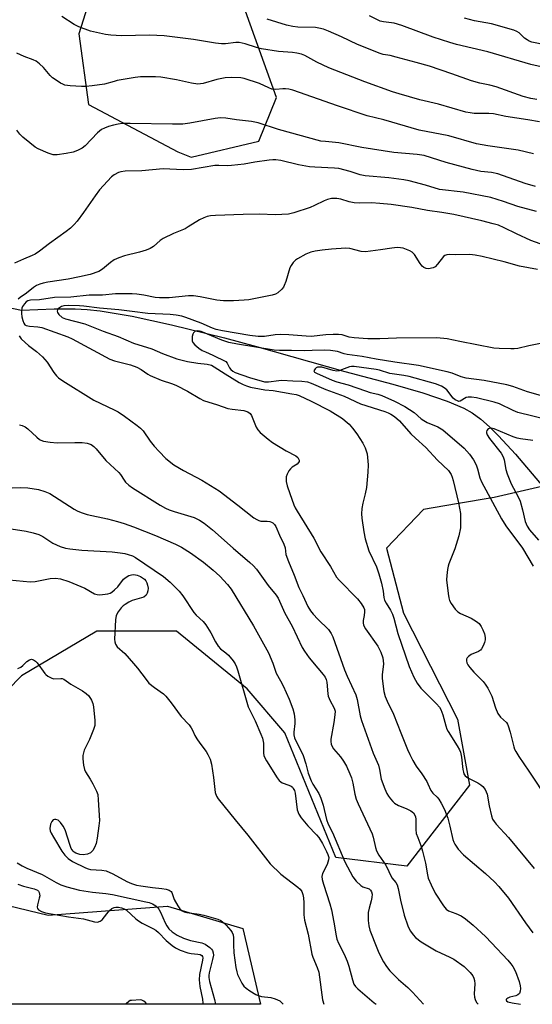
# Model space of a CAD drawing. Units: inches. Extents: x 1261770 to 1267770, y 585449 to 589450.
# Drawn here: x 1263609 to 1263776, y 585450 to 585771 of the extents above; entities that cross this region are included whole.
import ezdxf

# ---------------------------------------------------------------- set-up
doc = ezdxf.new("R2010")
doc.units = ezdxf.units.IN
doc.header["$MEASUREMENT"] = 0
for name, color, linetype in [('HYDRO-Hidden Single Line Stream', 5, 'Continuous'), ('HYDRO-Single Line Stream', 4, 'Continuous'), ('NTRL-Trees', 3, 'Continuous'), ('Undefined', 1, 'Continuous')]:
    doc.layers.add(name, color=color, linetype=linetype)

msp = doc.modelspace()

# ---------------------------------------------------------------- linework, layer by layer
at = {"layer": 'HYDRO-Hidden Single Line Stream'}
msp.add_line((1263584.33, 585681.35), (1263609.19, 585676.28), dxfattribs=at)
at = {"layer": 'HYDRO-Single Line Stream'}
msp.add_lwpolyline([(1263609.19, 585676.28), (1263619.9, 585676.7), (1263626.77, 585676.74), (1263630.65, 585676.51), (1263634.94, 585676.03), (1263645.35, 585674.29), (1263658.23, 585671.5), (1263675.55, 585667.23), (1263685.98, 585664.44), (1263714.84, 585656.31), (1263730.51, 585652.13), (1263740.31, 585649.27), (1263748.24, 585646.61), (1263753.75, 585644.27), (1263756.38, 585642.75), (1263759.25, 585640.66), (1263762.14, 585638.17), (1263765.07, 585635.31), (1263770.61, 585629.25), (1263786.28, 585610.8)], dxfattribs=at)
at = {"layer": 'NTRL-Trees'}
for points in [[(1263645.47, 585821.81), (1263627.97, 585766.42), (1263631.05, 585743.37), (1263660.25, 585728), (1263664.63, 585726.18), (1263686.76, 585731.41), (1263692.51, 585745.69), (1263678.33, 585785.18)], [(1263987.96, 585556.01), (1263939.81, 585593.08), (1263842.65, 585618.88), (1263794.35, 585622.17), (1263763.66, 585615.19), (1263751.31, 585613.05), (1263740.55, 585611.19), (1263728.48, 585598.57), (1263734.01, 585577.4), (1263751.68, 585542.83), (1263755.52, 585521.31), (1263735.06, 585494.8), (1263711.92, 585497.69), (1263695.24, 585538.37), (1263682.98, 585552.67), (1263659.83, 585571.48), (1263633.79, 585571.48), (1263609.2, 585557.01), (1263577.26, 585524.39)], [(1263581.71, 585487.57), (1263617.88, 585478.89), (1263656.94, 585481.78), (1263681.53, 585474.55), (1263687.32, 585449.78), (1263490.91, 585449.8)]]:
    msp.add_lwpolyline(points, dxfattribs=at)
at = {"layer": 'Undefined'}
for points, elevation in [([(1263778.39, 585737.71), (1263774.67, 585738.38), (1263767.4, 585739.46), (1263763.35, 585740.34), (1263761.91, 585740.47), (1263757.07, 585740.48), (1263755.74, 585740.65), (1263754.39, 585740.93), (1263745.47, 585743.51), (1263739.32, 585744.92), (1263732.58, 585746.83), (1263730.39, 585747.52), (1263721.39, 585750.81), (1263709.65, 585755.34), (1263705.72, 585757.19), (1263701.72, 585759.34), (1263700.63, 585759.78), (1263699.2, 585760.19), (1263697.76, 585760.39), (1263693.15, 585760.71), (1263687.66, 585761.59), (1263685.98, 585761.99), (1263682.26, 585763.23), (1263680.31, 585763.59), (1263679.19, 585763.61), (1263675.89, 585763.23), (1263674.55, 585763.18), (1263672.6, 585763.42), (1263665.38, 585764.61), (1263655.79, 585765.75), (1263651.05, 585766.01), (1263641.92, 585765.77), (1263638.41, 585766), (1263636.66, 585766.22), (1263631.74, 585767.32), (1263627.94, 585768.7), (1263626.38, 585769.49), (1263622.35, 585772.15)], 638), ([(1263783.29, 585754.71), (1263775.58, 585756.46), (1263761.56, 585760.54), (1263751.34, 585762.97), (1263749.1, 585763.58), (1263743.69, 585765.34), (1263733.45, 585769.22), (1263730.92, 585769.88), (1263727.47, 585770.35), (1263726.37, 585770.63), (1263722.88, 585772.29)], 642), ([(1263777.54, 585745.03), (1263775.57, 585745.38), (1263773.07, 585746.02), (1263764.32, 585749.17), (1263762.17, 585749.7), (1263758.9, 585750.33), (1263756.21, 585751.08), (1263749.83, 585753.42), (1263742.5, 585755.94), (1263738.11, 585757.05), (1263731.58, 585758.89), (1263729.63, 585759.34), (1263727.37, 585759.72), (1263726.36, 585760), (1263718.96, 585762.95), (1263713.76, 585765.52), (1263709.5, 585767.35), (1263707.89, 585767.92), (1263706.29, 585768.32), (1263705.2, 585768.49), (1263699.48, 585768.68), (1263697.87, 585768.83), (1263695.78, 585769.33), (1263689.45, 585771.22)], 640), ([(1263776.42, 585727.33), (1263771.46, 585728.47), (1263761.53, 585729.9), (1263757.83, 585730.57), (1263748.76, 585733.13), (1263739.17, 585735.03), (1263727.58, 585738.39), (1263722.1, 585739.72), (1263712.48, 585742.95), (1263697.89, 585748.08), (1263696.55, 585748.38), (1263695.47, 585748.53), (1263694.62, 585748.51), (1263692.29, 585748.27), (1263691.01, 585748.44), (1263690, 585748.82), (1263686.98, 585750.28), (1263681.95, 585751.87), (1263680.82, 585752.05), (1263677.95, 585752.21), (1263675.7, 585752.09), (1263673.01, 585751.59), (1263668.52, 585750.28), (1263667.64, 585750.12), (1263666.78, 585750.08), (1263664.75, 585750.33), (1263659.85, 585751.39), (1263654.74, 585752.29), (1263653.02, 585752.4), (1263648.12, 585752.44), (1263646.37, 585752.24), (1263640.51, 585751.19), (1263639.46, 585750.95), (1263636.34, 585750.01), (1263632.28, 585749.43), (1263630.25, 585749.25), (1263628.8, 585749.22), (1263625.06, 585749.46), (1263623.41, 585749.74), (1263622.67, 585750.01), (1263621.93, 585750.39), (1263620.51, 585751.29), (1263619.38, 585752.11), (1263618.58, 585752.9), (1263616.37, 585755.5), (1263615.13, 585756.66), (1263614.01, 585757.5), (1263613, 585757.98), (1263610.08, 585759.1), (1263607.67, 585760.18)], 636), ([(1263777.09, 585716.68), (1263773.7, 585717.61), (1263764.87, 585720.76), (1263762.76, 585721.17), (1263759.29, 585721.56), (1263756.44, 585722.19), (1263747.98, 585724.48), (1263740.7, 585726.71), (1263738.44, 585727.11), (1263730.86, 585727.77), (1263720.41, 585729.35), (1263712.83, 585730.92), (1263708.53, 585731.27), (1263706.94, 585731.48), (1263693.16, 585735.25), (1263686.48, 585737.37), (1263684.34, 585737.83), (1263679.48, 585738.4), (1263676, 585738.91), (1263674.22, 585739), (1263672.47, 585738.85), (1263664.22, 585737.31), (1263661.94, 585737.02), (1263658.52, 585736.93), (1263644.72, 585737.22), (1263642.2, 585737.17), (1263640.74, 585736.99), (1263639.29, 585736.69), (1263637.65, 585736.2), (1263636.31, 585735.71), (1263635.31, 585735.18), (1263634.06, 585734.14), (1263629.98, 585729.85), (1263629.03, 585729.18), (1263627.48, 585728.34), (1263626.11, 585727.85), (1263623.8, 585727.42), (1263620.89, 585726.96), (1263619.5, 585727), (1263617.88, 585727.52), (1263614.7, 585728.89), (1263613.72, 585729.47), (1263611.9, 585730.89), (1263609.67, 585732.7), (1263608.66, 585733.69), (1263607.7, 585735)], 634), ([(1263777.43, 585708.49), (1263771.3, 585710.08), (1263766.63, 585711.75), (1263762.56, 585713.03), (1263753.44, 585714.75), (1263745.74, 585715.66), (1263741.17, 585717.02), (1263735.82, 585718.44), (1263734.11, 585718.82), (1263729.19, 585719.44), (1263721.45, 585720.08), (1263719.87, 585720.42), (1263716.54, 585721.49), (1263712.86, 585722.48), (1263711.42, 585722.65), (1263705.01, 585722.92), (1263703.26, 585723.07), (1263699.66, 585723.75), (1263693.97, 585725.09), (1263692.34, 585725.32), (1263691.29, 585725.32), (1263690.12, 585725.2), (1263685.48, 585724.54), (1263681.97, 585723.95), (1263677.84, 585723.46), (1263676.39, 585723.39), (1263673.62, 585723.54), (1263672.35, 585723.51), (1263664.78, 585722.15), (1263661.99, 585722.11), (1263655.49, 585722.36), (1263648.57, 585721.74), (1263643.06, 585721.65), (1263641.66, 585721.47), (1263640.89, 585721.22), (1263639.48, 585720.46), (1263638.61, 585719.77), (1263634.73, 585715.5), (1263633.29, 585713.64), (1263629.46, 585708.16), (1263627.38, 585705.35), (1263626.46, 585704.22), (1263625.22, 585703.01), (1263623.83, 585701.93), (1263618.3, 585698.01), (1263615.13, 585695.56), (1263613.7, 585694.59), (1263612.7, 585694.08), (1263609.83, 585692.92), (1263606.94, 585691.61)], 632), ([(1263780.15, 585697.37), (1263775.59, 585699.02), (1263770.89, 585701.19), (1263766.88, 585703.18), (1263764.99, 585703.97), (1263763.31, 585704.5), (1263759.62, 585705.45), (1263750.46, 585707.5), (1263746.57, 585708.18), (1263741.83, 585708.83), (1263736.7, 585709.78), (1263729.93, 585710.75), (1263726.31, 585711.11), (1263723.52, 585711.27), (1263719.57, 585711.24), (1263717.9, 585711.35), (1263716.27, 585711.62), (1263713.56, 585712.5), (1263712.17, 585712.69), (1263710.49, 585712.69), (1263709.16, 585712.43), (1263708.08, 585711.96), (1263704.91, 585710.38), (1263703.55, 585709.8), (1263698.19, 585708.04), (1263696.47, 585707.62), (1263692.08, 585707.39), (1263686.98, 585707.61), (1263681.6, 585707.49), (1263672.57, 585707.19), (1263670.94, 585707.05), (1263669.84, 585706.8), (1263668.72, 585706.4), (1263667.36, 585705.8), (1263663.65, 585703.44), (1263662.63, 585702.87), (1263658.82, 585701.26), (1263655.49, 585699.66), (1263654.54, 585699.01), (1263652.28, 585697.07), (1263651.25, 585696.43), (1263649.93, 585695.91), (1263647.75, 585695.23), (1263642.89, 585694.01), (1263641.03, 585693.33), (1263639.47, 585692.66), (1263638.28, 585691.88), (1263635.67, 585689.65), (1263634.45, 585688.92), (1263631.62, 585687.97), (1263628.15, 585687.11), (1263624.42, 585686.41), (1263617.84, 585685.41), (1263616.28, 585685.08), (1263615.19, 585684.77), (1263614.12, 585684.3), (1263613.12, 585683.67), (1263610.88, 585681.85), (1263608.73, 585680.39), (1263608.14, 585679.84)], 630), ([(1263777.78, 585689.53), (1263771.88, 585690.63), (1263766.94, 585692.03), (1263759.7, 585693.78), (1263757.4, 585694.2), (1263755.67, 585694.41), (1263750.99, 585694.38), (1263748.93, 585694.45), (1263748.11, 585694.38), (1263747.5, 585694.11), (1263747.09, 585693.75), (1263745.11, 585691.27), (1263744.3, 585690.47), (1263743.69, 585690.13), (1263743.15, 585689.95), (1263742.29, 585689.82), (1263741.45, 585689.86), (1263740.69, 585690.15), (1263740.09, 585690.67), (1263739.44, 585691.54), (1263737.58, 585694.39), (1263736.84, 585695.21), (1263736.11, 585695.66), (1263735.03, 585696.12), (1263733.9, 585696.5), (1263733.05, 585696.66), (1263731.93, 585696.68), (1263730.24, 585696.56), (1263726.45, 585695.94), (1263721.6, 585695.35), (1263720.21, 585695.42), (1263716.5, 585696.35), (1263715.11, 585696.46), (1263710.51, 585696.17), (1263707.39, 585695.86), (1263705.12, 585695.57), (1263703.73, 585695.21), (1263702.1, 585694.56), (1263699.35, 585693.05), (1263698.7, 585692.59), (1263697.93, 585691.79), (1263697.28, 585690.89), (1263696.9, 585690.12), (1263695.56, 585685.64), (1263695.06, 585684.3), (1263694.76, 585683.81), (1263694.21, 585683.14), (1263692.94, 585681.95), (1263692.2, 585681.52), (1263691.07, 585681.18), (1263683.43, 585679.65), (1263681.97, 585679.5), (1263678.47, 585679.33), (1263675.24, 585679.28), (1263672.97, 585679.5), (1263667.56, 585680.66), (1263665.37, 585680.93), (1263663.76, 585680.93), (1263657.47, 585680.34), (1263654.29, 585680.27), (1263652.91, 585680.41), (1263649.18, 585681.16), (1263646.84, 585681.5), (1263645.4, 585681.57), (1263639.93, 585681.56), (1263635.66, 585681.15), (1263631.34, 585681.19), (1263625.34, 585680.47), (1263620.01, 585680.37), (1263615.1, 585679.6), (1263612.17, 585679.59), (1263611.32, 585679.37), (1263610.76, 585679), (1263610.18, 585678.4), (1263609.55, 585677.47), (1263609.34, 585676.95), (1263609.17, 585676.1), (1263609.18, 585675.23), (1263609.36, 585674.05), (1263609.62, 585672.89), (1263609.96, 585672), (1263610.34, 585671.54), (1263610.77, 585671.3), (1263611.79, 585671.05), (1263614.53, 585670.88), (1263615.88, 585670.62), (1263624.36, 585667.6), (1263625.72, 585666.94), (1263638.11, 585660.27), (1263639.62, 585659.71), (1263644.78, 585658.46), (1263646.84, 585657.69), (1263648.27, 585656.97), (1263650.51, 585655.43), (1263651.27, 585655.01), (1263654.8, 585653.47), (1263658.55, 585652.2), (1263659.86, 585651.67), (1263663.39, 585649.83), (1263667.41, 585647.48), (1263668.7, 585646.83), (1263673.26, 585645.39), (1263676.65, 585644.23), (1263678.07, 585643.97), (1263681.81, 585643.51), (1263683.12, 585643.14), (1263683.92, 585642.55), (1263684.38, 585641.93), (1263685.82, 585638.12), (1263686.39, 585637.22), (1263687.19, 585636.41), (1263689.81, 585634.14), (1263691.2, 585633.08), (1263695.71, 585630.33), (1263698.81, 585628.73), (1263699.45, 585628.23), (1263699.75, 585627.82), (1263699.88, 585627.38), (1263699.87, 585626.93), (1263699.72, 585626.53), (1263699.25, 585626.04), (1263697.62, 585625.1), (1263697.03, 585624.52), (1263696.55, 585623.8), (1263696.02, 585622.75), (1263695.72, 585621.94), (1263695.64, 585621.41), (1263695.71, 585620.38), (1263696.03, 585619), (1263696.86, 585616.45), (1263698.2, 585612.8), (1263698.63, 585611.82), (1263699.28, 585610.66), (1263704.74, 585601.91), (1263706.95, 585597.43), (1263710.16, 585592.64), (1263712.08, 585589.19), (1263712.93, 585588.17), (1263718.96, 585582.11), (1263720.17, 585580.56), (1263721.03, 585579.14), (1263721.22, 585578.64), (1263721.31, 585577.8), (1263721.19, 585576.64), (1263720.78, 585575.03), (1263720.77, 585574.26), (1263720.93, 585573.5), (1263721.61, 585572.25), (1263725.59, 585566.62), (1263726.62, 585564.69), (1263727.26, 585562.88), (1263727.41, 585561.85), (1263727.42, 585560.82), (1263726.99, 585557.28), (1263726.98, 585556.12), (1263727.57, 585551.83), (1263727.99, 585550.19), (1263728.65, 585548.67), (1263730.78, 585544.43), (1263733.12, 585538.4), (1263735.34, 585532.95), (1263736.04, 585531.34), (1263737.06, 585529.3), (1263738.16, 585527.43), (1263739.98, 585524.96), (1263741.58, 585522.52), (1263741.99, 585521.75), (1263742.95, 585519.49), (1263743.58, 585518.68), (1263744.99, 585517.31), (1263745.54, 585516.67), (1263746.31, 585515.44), (1263747.38, 585513.37), (1263748.51, 585510.46), (1263749.18, 585507.86), (1263750.15, 585503.5), (1263750.42, 585502.7), (1263750.79, 585501.98), (1263751.89, 585500.4), (1263753.63, 585498.56), (1263760.8, 585492.49), (1263763.76, 585489.77), (1263765.12, 585488.25), (1263768.32, 585484.43), (1263773.85, 585476.32), (1263776.23, 585473.06)], 628), ([(1263779.3, 585665.51), (1263774.97, 585664.64), (1263771.3, 585663.81), (1263770.16, 585663.68), (1263769.02, 585663.66), (1263765.23, 585663.73), (1263763.47, 585663.89), (1263752.4, 585666.02), (1263748.24, 585666.9), (1263744.89, 585667.3), (1263731.75, 585667.16), (1263726.28, 585666.93), (1263722.3, 585666.9), (1263717.88, 585667.2), (1263716.24, 585667.5), (1263713.92, 585668.18), (1263712.77, 585668.31), (1263711.02, 585668.36), (1263708.68, 585668.23), (1263703.79, 585667.71), (1263702.16, 585667.77), (1263696.59, 585668.23), (1263693.79, 585668.3), (1263692.07, 585668.21), (1263688.54, 585667.73), (1263686.56, 585667.67), (1263683.8, 585668.02), (1263674.87, 585669.56), (1263672.84, 585669.98), (1263671.62, 585670.38), (1263667.9, 585672), (1263662.89, 585673.9), (1263661.53, 585674.32), (1263659.78, 585674.62), (1263657.72, 585674.83), (1263650.47, 585675.22), (1263645.39, 585675.8), (1263641.03, 585676.42), (1263634.67, 585676.89), (1263629.53, 585677.62), (1263628.12, 585677.73), (1263624.5, 585677.8), (1263623.08, 585677.67), (1263622.29, 585677.43), (1263621.6, 585677.08), (1263621.22, 585676.77), (1263620.97, 585676.39), (1263620.88, 585675.94), (1263620.94, 585675.49), (1263621.37, 585674.84), (1263622.5, 585673.92), (1263623.58, 585673.43), (1263629.86, 585671.8), (1263635.84, 585669.45), (1263640.73, 585667.67), (1263645.75, 585665.51), (1263651.76, 585663.66), (1263655.29, 585662.1), (1263659.91, 585660.43), (1263663.41, 585659.56), (1263666.8, 585659), (1263669.9, 585658.64), (1263671.27, 585658.29), (1263672.18, 585657.81), (1263675.76, 585655.48), (1263680.34, 585652.71), (1263681.63, 585652.03), (1263682.71, 585651.59), (1263684.06, 585651.17), (1263686.95, 585650.56), (1263688.65, 585650.3), (1263691.4, 585650.02), (1263697.51, 585649.02), (1263698.95, 585648.74), (1263699.96, 585648.41), (1263703.84, 585646.58), (1263710.03, 585643.45), (1263714.04, 585640.9), (1263714.96, 585640.21), (1263716.21, 585639.1), (1263717.33, 585637.8), (1263718.73, 585635.97), (1263720.74, 585632.9), (1263721.5, 585631.37), (1263722.1, 585629.44), (1263722.48, 585625.77), (1263722.4, 585623.42), (1263721.91, 585618.38), (1263721.5, 585616.34), (1263720.69, 585613.27), (1263720.4, 585611.57), (1263720.26, 585609.87), (1263720.38, 585608.4), (1263720.99, 585603.98), (1263721.53, 585601.7), (1263722.71, 585597.79), (1263725.17, 585592.49), (1263725.95, 585590.29), (1263726.81, 585587.16), (1263727.33, 585584.56), (1263727.61, 585582.53), (1263727.82, 585581.69), (1263728.29, 585580.64), (1263729.79, 585578.34), (1263730.41, 585577.08), (1263730.84, 585575.73), (1263732.15, 585570.78), (1263735.9, 585560.01), (1263737.39, 585556.48), (1263738.52, 585554.54), (1263739.62, 585552.98), (1263744.74, 585547.78), (1263745.72, 585546.68), (1263746.19, 585545.97), (1263746.9, 585544.19), (1263747.81, 585540.62), (1263748.18, 585539.55), (1263748.59, 585538.78), (1263751.58, 585534.11), (1263752.28, 585532.86), (1263752.6, 585532.07), (1263753, 585530.41), (1263753.39, 585526.36), (1263753.55, 585525.52), (1263753.74, 585524.98), (1263754.18, 585524.31), (1263754.98, 585523.69), (1263758.33, 585522.01), (1263759.31, 585521.43), (1263759.94, 585520.84), (1263760.64, 585519.89), (1263761.05, 585519.11), (1263761.29, 585518.32), (1263762.01, 585514.57), (1263762.77, 585511.25), (1263763.12, 585510.2), (1263763.57, 585509.42), (1263764.32, 585508.52), (1263768.35, 585504.18), (1263776.7, 585494.11)], 626), ([(1263608.42, 585667.88), (1263609.11, 585666.89), (1263610.35, 585665.69), (1263611.46, 585664.76), (1263614.09, 585662.83), (1263616.08, 585661.09), (1263617.54, 585659.31), (1263619.8, 585655.91), (1263620.68, 585654.83), (1263621.27, 585654.23), (1263622.69, 585653.22), (1263632.85, 585646.94), (1263639.49, 585643.78), (1263640.75, 585643.09), (1263642.81, 585641.72), (1263646.99, 585638.64), (1263648.11, 585637.75), (1263648.92, 585636.91), (1263651.27, 585633.49), (1263652.57, 585631.93), (1263654.16, 585630.21), (1263656.39, 585627.92), (1263658.99, 585625.8), (1263662.13, 585623.93), (1263668.14, 585620.79), (1263673.81, 585617.3), (1263679.88, 585612.69), (1263685.11, 585608.56), (1263686.04, 585607.92), (1263686.75, 585607.59), (1263687.4, 585607.46), (1263689.46, 585607.43), (1263690.31, 585607.34), (1263690.83, 585607.15), (1263691.3, 585606.86), (1263691.86, 585606.31), (1263692.24, 585605.64), (1263693.48, 585602.86), (1263694.95, 585599.89), (1263695.3, 585598.71), (1263695.61, 585596.52), (1263696.38, 585594.26), (1263698.26, 585589.81), (1263699.76, 585585.82), (1263701.11, 585583.21), (1263702.77, 585579.53), (1263703.59, 585578.15), (1263704.48, 585577.05), (1263706.02, 585575.42), (1263709.49, 585572.04), (1263710.4, 585570.77), (1263710.94, 585569.66), (1263714.75, 585558.89), (1263715.61, 585556.85), (1263718.39, 585550.76), (1263718.83, 585549.22), (1263719.89, 585543.9), (1263720.32, 585542.34), (1263724.06, 585531.71), (1263725.82, 585527.81), (1263726.21, 585526.42), (1263726.75, 585523.2), (1263727.89, 585520.12), (1263728.55, 585518.6), (1263729.09, 585517.66), (1263729.75, 585516.78), (1263730.48, 585515.96), (1263731.11, 585515.4), (1263732.35, 585514.63), (1263734.86, 585513.66), (1263736.4, 585512.89), (1263737.27, 585512.21), (1263737.7, 585511.52), (1263737.88, 585510.99), (1263737.99, 585510.17), (1263737.98, 585506.85), (1263738.18, 585505.5), (1263738.63, 585504.17), (1263739.7, 585501.6), (1263740.26, 585499.78), (1263741.22, 585495.83), (1263741.85, 585492), (1263742.1, 585490.9), (1263743.01, 585488.72), (1263744.36, 585486.09), (1263747.03, 585481.89), (1263747.9, 585480.8), (1263748.74, 585480.26), (1263751.15, 585479.45), (1263752.89, 585478.62), (1263754.3, 585477.61), (1263756.78, 585475.62), (1263760.78, 585471.89), (1263762.8, 585469.84), (1263768.11, 585464.12), (1263769.04, 585463.02), (1263769.68, 585462.14), (1263770.63, 585460.48), (1263771.81, 585457.17), (1263772.13, 585455.75), (1263772.18, 585454.9), (1263772.12, 585454.07), (1263771.88, 585453.35), (1263771.36, 585452.85), (1263770.65, 585452.52), (1263768.76, 585452.07), (1263768.04, 585451.81), (1263767.73, 585451.59), (1263767.54, 585451.32), (1263767.51, 585451.19), (1263767.61, 585450.94), (1263768.13, 585450.62), (1263769.47, 585450.26), (1263772.22, 585449.77)], 630), ([(1263608.58, 585638.88), (1263609.37, 585638.65), (1263610.39, 585638.19), (1263611.23, 585637.61), (1263614.18, 585634.85), (1263615.08, 585634.11), (1263615.56, 585633.82), (1263616.35, 585633.56), (1263618.62, 585633.21), (1263620.91, 585632.98), (1263626.67, 585633.14), (1263628.98, 585633.11), (1263630.65, 585632.83), (1263631.96, 585632.4), (1263632.81, 585631.81), (1263633.57, 585631.08), (1263636.78, 585627.2), (1263641, 585623.29), (1263641.53, 585622.65), (1263642.7, 585620.82), (1263643.22, 585620.17), (1263644.3, 585619.17), (1263645.47, 585618.28), (1263654.54, 585612.63), (1263656.27, 585611.65), (1263657.49, 585611.11), (1263659.1, 585610.54), (1263665.58, 585608.63), (1263667.38, 585607.8), (1263668.84, 585606.82), (1263671.61, 585604.65), (1263678.33, 585598.62), (1263683.84, 585593.96), (1263684.87, 585592.98), (1263685.93, 585591.75), (1263689.82, 585586.43), (1263692.37, 585583.3), (1263693.08, 585582.25), (1263695.27, 585577.44), (1263697.64, 585573.21), (1263700.94, 585566.25), (1263701.66, 585564.96), (1263703.22, 585562.87), (1263705.98, 585559.43), (1263707.81, 585557.35), (1263708.42, 585556.47), (1263708.73, 585555.71), (1263708.92, 585554.86), (1263709.27, 585551.12), (1263709.44, 585550.31), (1263710.06, 585548.82), (1263711.28, 585546.61), (1263711.49, 585546.1), (1263711.64, 585545.41), (1263711.62, 585544.28), (1263711.28, 585541.71), (1263710.24, 585536.34), (1263710.21, 585535.48), (1263710.38, 585534.66), (1263710.69, 585533.86), (1263711.13, 585533.12), (1263713.39, 585530.52), (1263714.41, 585529.15), (1263715.33, 585527.45), (1263716.49, 585524.95), (1263716.97, 585523.62), (1263717.43, 585521.96), (1263718.12, 585518.37), (1263718.56, 585516.76), (1263719.24, 585515.14), (1263723.76, 585505.43), (1263724.11, 585504.32), (1263724.82, 585500.91), (1263725.17, 585499.81), (1263725.98, 585498.43), (1263728.27, 585495.14), (1263730.24, 585491.09), (1263731.51, 585489.48), (1263731.92, 585488.8), (1263732.29, 585487.56), (1263732.99, 585483.75), (1263734.2, 585478.88), (1263735.39, 585475.38), (1263735.74, 585474.6), (1263736.33, 585473.62), (1263737.16, 585472.45), (1263737.89, 585471.58), (1263739.74, 585470.14), (1263744.64, 585467.18), (1263749.16, 585465.18), (1263750.46, 585464.51), (1263753.78, 585462.11), (1263755.81, 585460.14), (1263756.68, 585459.05), (1263757.02, 585458.34), (1263757.25, 585457.58), (1263757.32, 585456.45), (1263757.09, 585453.21), (1263757.21, 585452.11), (1263757.4, 585451.32), (1263757.9, 585450.33), (1263758.43, 585449.77)], 632), ([(1263606.15, 585618.35), (1263608.96, 585618.46), (1263611.27, 585618.31), (1263614.74, 585617.79), (1263616.83, 585617.14), (1263618.41, 585616.42), (1263626.38, 585611.36), (1263627.39, 585610.81), (1263628.71, 585610.22), (1263630.61, 585609.6), (1263637.28, 585608.18), (1263640.58, 585607.33), (1263642.74, 585606.7), (1263645.82, 585605.6), (1263653, 585602.72), (1263659.54, 585599.91), (1263661.44, 585598.92), (1263664.37, 585597.11), (1263668.63, 585594.08), (1263671.84, 585591.44), (1263673.99, 585589.48), (1263676.55, 585586.8), (1263677.66, 585585.2), (1263685.02, 585573.32), (1263689.9, 585564.48), (1263691.31, 585561.07), (1263692.38, 585557.86), (1263693.85, 585555.33), (1263694.64, 585553.73), (1263696.62, 585549.38), (1263697.84, 585546.18), (1263698.3, 585544.53), (1263698.55, 585542.55), (1263698.51, 585541.4), (1263698.18, 585538.53), (1263698.19, 585537.68), (1263698.34, 585536.77), (1263698.78, 585535.73), (1263700.36, 585532.81), (1263701.22, 585530.99), (1263702.13, 585528.2), (1263702.9, 585525.17), (1263703.83, 585522.67), (1263704.36, 585521.64), (1263706.31, 585518.55), (1263707, 585517.09), (1263707.75, 585514.75), (1263708.85, 585510.09), (1263709.36, 585508.56), (1263710.82, 585505.8), (1263714.86, 585496.3), (1263717.41, 585491.33), (1263718.52, 585489.95), (1263720.01, 585488.53), (1263720.73, 585488.12), (1263722.74, 585487.46), (1263723.25, 585487.06), (1263723.59, 585486.46), (1263723.75, 585485.75), (1263723.7, 585484.64), (1263723.46, 585483.53), (1263722.73, 585481.14), (1263722.51, 585479.68), (1263722.5, 585477.14), (1263722.65, 585475.41), (1263723.03, 585474), (1263725.27, 585468.17), (1263725.99, 585466.53), (1263727.47, 585463.62), (1263728.41, 585462.12), (1263729.49, 585460.74), (1263732.4, 585457.87), (1263735.44, 585455.22), (1263736.92, 585453.78), (1263740.5, 585449.77)], 634), ([(1263605.82, 585604.88), (1263610.74, 585604.19), (1263612.97, 585603.65), (1263614.9, 585603.09), (1263616.18, 585602.45), (1263618.49, 585600.85), (1263619.46, 585600.28), (1263621.89, 585599.16), (1263623.57, 585598.6), (1263625.03, 585598.36), (1263628.91, 585597.97), (1263638.86, 585597.37), (1263641.47, 585597.11), (1263642.94, 585596.89), (1263644.07, 585596.6), (1263645.42, 585596.09), (1263646.43, 585595.55), (1263655.54, 585589.35), (1263657.8, 585587.51), (1263660.67, 585584.63), (1263661.96, 585583.05), (1263665.48, 585577.62), (1263666.25, 585576.78), (1263668.53, 585574.64), (1263669.39, 585573.57), (1263671.11, 585570.95), (1263672.58, 585568.01), (1263673.47, 585566.61), (1263674.23, 585565.82), (1263675.97, 585564.46), (1263676.81, 585563.68), (1263678.35, 585561.87), (1263679.02, 585560.89), (1263679.47, 585559.94), (1263679.92, 585558.63), (1263683.26, 585546.83), (1263685.5, 585542.28), (1263687.44, 585537.94), (1263687.92, 585536.6), (1263688.29, 585534.94), (1263688.28, 585531.74), (1263688.42, 585530.97), (1263688.7, 585530.21), (1263689.26, 585529.18), (1263692.69, 585523.64), (1263693.34, 585522.8), (1263693.89, 585522.32), (1263694.34, 585522.05), (1263696.53, 585521.27), (1263697.28, 585520.92), (1263697.69, 585520.6), (1263698.01, 585520.22), (1263698.34, 585519.56), (1263698.56, 585518.64), (1263699.24, 585513.22), (1263699.78, 585511.78), (1263700.55, 585510.63), (1263702.73, 585507.97), (1263705.63, 585505.02), (1263706.36, 585504.17), (1263707.52, 585502.2), (1263708.86, 585499.64), (1263709.3, 585498.64), (1263709.57, 585497.66), (1263709.55, 585496.88), (1263709.01, 585495.36), (1263707.55, 585492.44), (1263707.37, 585491.5), (1263707.48, 585490.52), (1263707.88, 585488.99), (1263709.92, 585482.61), (1263710.47, 585480.65), (1263711.28, 585476.57), (1263711.98, 585472.09), (1263712.25, 585471.02), (1263712.78, 585469.73), (1263714.6, 585466.15), (1263715.59, 585463.83), (1263716.13, 585462.22), (1263717.32, 585457.74), (1263717.8, 585456.39), (1263718.28, 585455.62), (1263719.09, 585454.8), (1263724.44, 585450.28), (1263725.07, 585449.77)], 636), ([(1263600.46, 585588.72), (1263612.03, 585587.61), (1263613.69, 585587.76), (1263618.58, 585588.71), (1263620.34, 585588.81), (1263621.99, 585588.63), (1263624.68, 585587.79), (1263629.86, 585585.61), (1263633.05, 585583.69), (1263633.89, 585583.45), (1263634.76, 585583.43), (1263637.4, 585583.73), (1263638.22, 585583.98), (1263638.71, 585584.26), (1263639.61, 585585), (1263640.65, 585586.04), (1263642.5, 585588.48), (1263643.36, 585589.14), (1263644.32, 585589.66), (1263645.09, 585589.92), (1263645.9, 585589.97), (1263647.01, 585589.76), (1263648.04, 585589.33), (1263648.73, 585588.95), (1263649.35, 585588.48), (1263649.77, 585587.98), (1263650.14, 585587.3), (1263650.39, 585586.54), (1263650.55, 585585.53), (1263650.49, 585584.73), (1263650.27, 585583.95), (1263649.89, 585583.27), (1263649.13, 585582.67), (1263648.39, 585582.39), (1263645.35, 585581.51), (1263644.32, 585581), (1263643.09, 585580.25), (1263642.38, 585579.76), (1263641.75, 585579.19), (1263640.76, 585577.88), (1263640.15, 585576.67), (1263639.92, 585575.28), (1263639.62, 585568.88), (1263639.66, 585568.02), (1263639.86, 585567.24), (1263640.43, 585566.39), (1263642.94, 585564.24), (1263645.84, 585561), (1263647.14, 585559.44), (1263649.91, 585555.72), (1263650.84, 585554.61), (1263652.66, 585553.11), (1263655.57, 585551.07), (1263656.37, 585550.3), (1263658.11, 585548.14), (1263661.39, 585543.72), (1263663.95, 585540.93), (1263664.65, 585539.99), (1263665.1, 585539.22), (1263665.87, 585537.53), (1263666.52, 585536.35), (1263667.44, 585534.99), (1263669.58, 585532.29), (1263670.12, 585531.3), (1263670.8, 585529.75), (1263671.24, 585528.09), (1263671.96, 585523.79), (1263672.49, 585518.85), (1263672.88, 585517.74), (1263673.5, 585516.77), (1263678.99, 585509.93), (1263683.16, 585504.98), (1263690.46, 585495.57), (1263693.95, 585492.25), (1263699.43, 585488), (1263700.22, 585487.29), (1263700.81, 585486.53), (1263701.15, 585485.63), (1263701.3, 585484.55), (1263701.4, 585482.88), (1263701.44, 585478.92), (1263701.65, 585477.26), (1263702.89, 585472.69), (1263704.03, 585466.17), (1263704.39, 585465.12), (1263705.84, 585461.81), (1263706.36, 585460.22), (1263707.55, 585451.25), (1263708.02, 585449.78)], 638), ([(1263607.99, 585559.34), (1263609.02, 585559.77), (1263609.68, 585560.32), (1263610.91, 585561.58), (1263611.78, 585562.18), (1263612.48, 585562.35), (1263613.17, 585562.21), (1263613.77, 585561.79), (1263614.32, 585561.23), (1263616.8, 585557.76), (1263617.18, 585557.35), (1263617.85, 585556.82), (1263618.85, 585556.27), (1263619.64, 585556.03), (1263622.02, 585556.13), (1263622.5, 585556.06), (1263622.98, 585555.9), (1263625.35, 585554.27), (1263629.16, 585552.05), (1263630.37, 585551.21), (1263631.16, 585550.41), (1263632.04, 585549), (1263632.49, 585547.97), (1263632.75, 585546.83), (1263633.19, 585542.41), (1263633.2, 585541.58), (1263633.11, 585540.75), (1263632.68, 585539.4), (1263631.41, 585536.19), (1263629.73, 585532.67), (1263629.28, 585530.98), (1263629.2, 585529.82), (1263629.42, 585527.79), (1263629.76, 585526.39), (1263630.13, 585525.63), (1263631.69, 585523.21), (1263632.56, 585521.69), (1263633.73, 585519.36), (1263634.09, 585518.27), (1263634.29, 585516.52), (1263634.66, 585509.72), (1263634.52, 585507.98), (1263633.96, 585503.94), (1263633.58, 585502.26), (1263633.06, 585500.9), (1263632.46, 585499.92), (1263631.74, 585499.24), (1263630.79, 585498.79), (1263629.39, 585498.56), (1263628.25, 585498.69), (1263626.9, 585499.11), (1263626.42, 585499.37), (1263626.03, 585499.7), (1263625.48, 585500.59), (1263624.97, 585501.91), (1263623.59, 585506.33), (1263623.26, 585507.12), (1263622.81, 585507.88), (1263621.93, 585509.06), (1263621.13, 585509.83), (1263620.47, 585510.06), (1263620.02, 585510.05), (1263619.6, 585509.92), (1263619.11, 585509.46), (1263618.7, 585508.5), (1263618.45, 585507.17), (1263618.57, 585506.38), (1263618.89, 585505.61), (1263619.61, 585504.32), (1263622.38, 585499.78), (1263623.4, 585498.4), (1263624.5, 585497.33), (1263625.9, 585496.37), (1263630.12, 585494.29), (1263630.94, 585493.98), (1263631.75, 585493.79), (1263635.47, 585493.54), (1263636.85, 585493.28), (1263639, 585492.34), (1263643.61, 585489.8), (1263645.19, 585489.14), (1263646.81, 585488.68), (1263648.19, 585488.39), (1263651.98, 585487.86), (1263655.04, 585487.61), (1263656.42, 585487.34), (1263657.45, 585487.02), (1263658.07, 585486.63), (1263658.34, 585486.24), (1263659.11, 585483.93), (1263660.24, 585481.89), (1263660.9, 585480.95), (1263661.67, 585480.25), (1263662.4, 585479.92), (1263663.22, 585479.73), (1263667.3, 585479.2), (1263668.73, 585478.88), (1263673.33, 585477.56), (1263674.34, 585477.1), (1263675.03, 585476.61), (1263676.05, 585475.6), (1263677.56, 585473.86), (1263678.04, 585473.16), (1263678.33, 585472.47), (1263678.48, 585471.46), (1263678.44, 585469.18), (1263678.57, 585466.61), (1263679.26, 585461.75), (1263679.55, 585460.33), (1263679.81, 585459.51), (1263681.2, 585456.67), (1263681.84, 585455.74), (1263682.63, 585454.99), (1263683.82, 585454.18), (1263685.79, 585453.01), (1263686.55, 585452.65), (1263687.59, 585452.33), (1263690.68, 585451.99), (1263692.04, 585451.61), (1263693.55, 585450.88), (1263694.19, 585450.33), (1263694.66, 585449.78)], 640), ([(1263607.74, 585495.94), (1263609.38, 585494.93), (1263610.95, 585494.22), (1263615.98, 585492.17), (1263620.51, 585489.52), (1263622.08, 585488.77), (1263624.03, 585488.13), (1263628.18, 585487.02), (1263632.41, 585486.39), (1263636.71, 585485.93), (1263638.96, 585485.61), (1263649.86, 585483.25), (1263650.95, 585482.95), (1263651.96, 585482.55), (1263653.14, 585481.85), (1263653.75, 585481.28), (1263654.08, 585480.86), (1263654.63, 585479.87), (1263656.11, 585476.36), (1263656.63, 585475.33), (1263657.35, 585474.38), (1263658.43, 585473.46), (1263660.07, 585472.33), (1263662.11, 585471.34), (1263664.4, 585470.61), (1263668.17, 585469.84), (1263669.21, 585469.35), (1263670.68, 585468.34), (1263671.31, 585467.75), (1263671.6, 585467.31), (1263671.83, 585466.58), (1263671.88, 585465.79), (1263671.63, 585464.36), (1263670.52, 585460.04), (1263670.4, 585459.13), (1263670.42, 585458.5), (1263670.67, 585457.22), (1263672.28, 585451.35), (1263672.53, 585449.78)], 642)]:
    msp.add_lwpolyline(points, dxfattribs=dict(at, elevation=elevation))
for points in [[(1263822.37, 585771.33, 644), (1263817.69, 585770.49, 644), (1263811.18, 585769.05, 644), (1263804.08, 585767.19, 644), (1263801.86, 585766.5, 644), (1263801.15, 585766.16, 644), (1263800.27, 585765.57, 644), (1263796.99, 585762.66, 644), (1263795.59, 585761.65, 644), (1263794.34, 585760.96, 644), (1263793.3, 585760.54, 644), (1263792.27, 585760.37, 644), (1263791.46, 585760.4, 644), (1263784.95, 585761.92, 644), (1263775.93, 585763.75, 644), (1263775.1, 585764.07, 644), (1263774.38, 585764.46, 644), (1263773.58, 585765.09, 644), (1263771.78, 585766.78, 644), (1263771.08, 585767.23, 644), (1263770.09, 585767.66, 644), (1263762.7, 585769.69, 644), (1263757.19, 585770.74, 644), (1263753.93, 585771.57, 644)], [(1263782.56, 585647.32, 624), (1263774.49, 585649.61, 624), (1263769.72, 585651.35, 624), (1263767.74, 585651.96, 624), (1263760.37, 585653.31, 624), (1263754.51, 585654.06, 624), (1263752.86, 585654.53, 624), (1263749.85, 585655.69, 624), (1263748.24, 585656.18, 624), (1263738.86, 585658.25, 624), (1263731.16, 585659.32, 624), (1263725.02, 585660.27, 624), (1263720.55, 585661.15, 624), (1263715.56, 585661.82, 624), (1263714.59, 585662.06, 624), (1263712.43, 585662.81, 624), (1263710.18, 585663.17, 624), (1263708.19, 585663.27, 624), (1263704.14, 585663.07, 624), (1263701.61, 585663.04, 624), (1263697.44, 585663.16, 624), (1263693.5, 585663.09, 624), (1263691.74, 585663.27, 624), (1263679.81, 585665.2, 624), (1263676.94, 585665.76, 624), (1263674.65, 585666.48, 624), (1263667.9, 585669.28, 624), (1263666.78, 585669.5, 624), (1263666.29, 585669.47, 624), (1263665.86, 585669.33, 624), (1263665.39, 585668.92, 624), (1263665.16, 585668.46, 624), (1263664.99, 585667.66, 624), (1263664.94, 585666.82, 624), (1263665, 585666.28, 624), (1263665.18, 585665.78, 624), (1263665.87, 585664.93, 624), (1263667.11, 585663.89, 624), (1263668.27, 585663.16, 624), (1263669.31, 585662.65, 624), (1263671.76, 585661.63, 624), (1263675.93, 585659.5, 624), (1263676.43, 585658.96, 624), (1263677.19, 585657.51, 624), (1263677.64, 585656.9, 624), (1263678.26, 585656.39, 624), (1263679.02, 585655.99, 624), (1263683.72, 585654.32, 624), (1263688.62, 585652.89, 624), (1263689.93, 585652.86, 624), (1263693.23, 585653.36, 624), (1263694.3, 585653.42, 624), (1263697.8, 585653.19, 624), (1263700.77, 585653.13, 624), (1263702.6, 585652.87, 624), (1263703.87, 585652.43, 624), (1263708.58, 585650.37, 624), (1263714.61, 585648.22, 624), (1263719.97, 585645.74, 624), (1263727.91, 585643.19, 624), (1263728.95, 585642.81, 624), (1263729.83, 585642.38, 624), (1263731.02, 585641.59, 624), (1263732.67, 585640.13, 624), (1263736.39, 585635.97, 624), (1263737.96, 585634.46, 624), (1263741.28, 585631.51, 624), (1263745.08, 585627.35, 624), (1263748.67, 585623.94, 624), (1263749.61, 585622.63, 624), (1263749.95, 585621.82, 624), (1263750.28, 585620.71, 624), (1263751.98, 585613.38, 624), (1263752.57, 585609.97, 624), (1263752.67, 585608.23, 624), (1263752.57, 585605.29, 624), (1263752.13, 585602.59, 624), (1263750.81, 585598.42, 624), (1263748.81, 585593.55, 624), (1263748.56, 585592.73, 624), (1263748.36, 585591.63, 624), (1263748.12, 585589.69, 624), (1263748.09, 585588.26, 624), (1263748.54, 585583.82, 624), (1263748.76, 585582.36, 624), (1263749.03, 585581.54, 624), (1263749.59, 585580.55, 624), (1263750.92, 585578.67, 624), (1263751.7, 585577.86, 624), (1263752.65, 585577.3, 624), (1263756.06, 585575.81, 624), (1263757.81, 585574.73, 624), (1263758.68, 585573.98, 624), (1263759.36, 585573.03, 624), (1263759.93, 585572.01, 624), (1263760.45, 585570.62, 624), (1263760.7, 585569.48, 624), (1263760.69, 585568.66, 624), (1263760.47, 585567.84, 624), (1263760.03, 585566.78, 624), (1263759.48, 585565.79, 624), (1263759.13, 585565.37, 624), (1263758.47, 585564.9, 624), (1263756.14, 585563.88, 624), (1263755.21, 585563.26, 624), (1263754.85, 585562.87, 624), (1263754.61, 585562.41, 624), (1263754.55, 585561.89, 624), (1263754.69, 585561.25, 624), (1263755.03, 585560.55, 624), (1263755.68, 585559.64, 624), (1263756.98, 585558.19, 624), (1263760, 585555.13, 624), (1263760.71, 585554.22, 624), (1263761.5, 585552.96, 624), (1263762.9, 585550.36, 624), (1263764.01, 585546.49, 624), (1263764.84, 585544.66, 624), (1263765.64, 585543.51, 624), (1263767.62, 585541.68, 624), (1263767.99, 585541.18, 624), (1263768.23, 585540.69, 624), (1263768.89, 585538.55, 624), (1263770.01, 585533.83, 624), (1263770.28, 585533.02, 624), (1263770.65, 585532.27, 624), (1263771.69, 585530.61, 624), (1263774.94, 585525.89, 624), (1263781.33, 585516.19, 624)], [(1263781.57, 585640.42, 622), (1263771.37, 585642.89, 622), (1263769.78, 585643.51, 622), (1263765.35, 585645.68, 622), (1263763.65, 585646.29, 622), (1263757.9, 585647.67, 622), (1263756.18, 585647.94, 622), (1263755.15, 585647.9, 622), (1263754.42, 585647.73, 622), (1263752.52, 585646.58, 622), (1263752.09, 585646.53, 622), (1263751.61, 585646.65, 622), (1263750.88, 585647.02, 622), (1263750.2, 585647.54, 622), (1263748.13, 585650.29, 622), (1263747.33, 585650.97, 622), (1263746.43, 585651.51, 622), (1263744.42, 585652.25, 622), (1263735.9, 585654.6, 622), (1263734.08, 585654.99, 622), (1263729.51, 585655.61, 622), (1263726.11, 585656.66, 622), (1263725.02, 585656.91, 622), (1263717.91, 585657.92, 622), (1263717.05, 585657.95, 622), (1263716.34, 585657.82, 622), (1263713.75, 585656.76, 622), (1263712.96, 585656.52, 622), (1263712.17, 585656.4, 622), (1263711.04, 585656.57, 622), (1263707.33, 585657.63, 622), (1263706.5, 585657.73, 622), (1263705.86, 585657.63, 622), (1263705.48, 585657.43, 622), (1263705.14, 585657.13, 622), (1263704.88, 585656.79, 622), (1263704.76, 585656.46, 622), (1263704.78, 585656.31, 622), (1263704.96, 585656.08, 622), (1263705.62, 585655.72, 622), (1263710.69, 585653.46, 622), (1263712.25, 585652.85, 622), (1263715.97, 585651.91, 622), (1263721.55, 585649.93, 622), (1263723.16, 585649.46, 622), (1263725.57, 585648.89, 622), (1263726.92, 585648.46, 622), (1263731.04, 585646.61, 622), (1263734.39, 585644.83, 622), (1263737.47, 585642.86, 622), (1263739.76, 585640.85, 622), (1263740.59, 585640.25, 622), (1263741.77, 585639.66, 622), (1263745.17, 585638.22, 622), (1263746.84, 585637.19, 622), (1263753.81, 585631.27, 622), (1263755.6, 585629.34, 622), (1263756.83, 585627.49, 622), (1263757.73, 585625.78, 622), (1263758.21, 585624.46, 622), (1263758.95, 585621.57, 622), (1263759.48, 585620.28, 622), (1263765.98, 585608.15, 622), (1263767.43, 585605.88, 622), (1263772.84, 585598.6, 622), (1263776.34, 585592.7, 622)], [(1263776.22, 585633.74, 620), (1263772.17, 585634.25, 620), (1263771.09, 585634.53, 620), (1263769.82, 585634.98, 620), (1263763.67, 585637.56, 620), (1263762.67, 585637.76, 620), (1263762.15, 585637.71, 620), (1263761.7, 585637.52, 620), (1263761.22, 585637.03, 620), (1263761.1, 585636.63, 620), (1263761.13, 585636.22, 620), (1263761.37, 585635.55, 620), (1263762.13, 585634.4, 620), (1263765.94, 585629.58, 620), (1263766.6, 585628.45, 620), (1263766.89, 585627.46, 620), (1263767.43, 585624.26, 620), (1263767.86, 585622.83, 620), (1263769.21, 585619.59, 620), (1263771.52, 585615.18, 620), (1263772.1, 585613.9, 620), (1263772.93, 585611.09, 620), (1263773.77, 585607.35, 620), (1263774.4, 585605.76, 620), (1263775.21, 585604.62, 620), (1263778.13, 585601.18, 620)], [(1263608.02, 585488.98, 644), (1263609.87, 585488.31, 644), (1263613.38, 585487.48, 644), (1263614.38, 585487.01, 644), (1263614.72, 585486.68, 644), (1263614.98, 585486.24, 644), (1263615.13, 585485.75, 644), (1263615.16, 585485.22, 644), (1263615.01, 585484.4, 644), (1263614.39, 585482.2, 644), (1263614.32, 585481.44, 644), (1263614.47, 585481, 644), (1263614.79, 585480.62, 644), (1263615.69, 585480.04, 644), (1263617.04, 585479.67, 644), (1263624.54, 585478.26, 644), (1263629.46, 585477.64, 644), (1263633.06, 585476.68, 644), (1263634.06, 585476.58, 644), (1263634.91, 585476.88, 644), (1263635.51, 585477.37, 644), (1263637.85, 585480.29, 644), (1263638.71, 585481.04, 644), (1263639.45, 585481.36, 644), (1263640.01, 585481.45, 644), (1263640.85, 585481.43, 644), (1263641.91, 585481.22, 644), (1263642.73, 585480.92, 644), (1263643.48, 585480.48, 644), (1263646.56, 585477.63, 644), (1263647.46, 585476.96, 644), (1263648.64, 585476.28, 644), (1263652.12, 585474.55, 644), (1263653.13, 585473.93, 644), (1263654, 585473.17, 644), (1263656.46, 585470.64, 644), (1263658.41, 585468.98, 644), (1263659.55, 585468.16, 644), (1263661.09, 585467.45, 644), (1263663.52, 585466.59, 644), (1263664.65, 585466.36, 644), (1263666.83, 585466.18, 644), (1263667.61, 585466.03, 644), (1263668.12, 585465.73, 644), (1263668.32, 585465.41, 644), (1263668.39, 585464.9, 644), (1263668.33, 585464.22, 644), (1263667.38, 585459.51, 644), (1263667.24, 585457.81, 644), (1263667.41, 585455.58, 644), (1263668.36, 585451.4, 644), (1263668.43, 585450.19, 644), (1263668.31, 585449.78, 644)], [(1263650.18, 585449.78, 644), (1263649.72, 585450.34, 644), (1263649.21, 585450.84, 644), (1263648.57, 585451.16, 644), (1263648.03, 585451.23, 644), (1263645.16, 585451.06, 644), (1263644.67, 585450.96, 644), (1263644.22, 585450.74, 644), (1263643.43, 585449.97, 644), (1263643.29, 585449.78, 644)]]:
    msp.add_polyline3d(points, dxfattribs=at)

doc.saveas('drawing.dxf')
